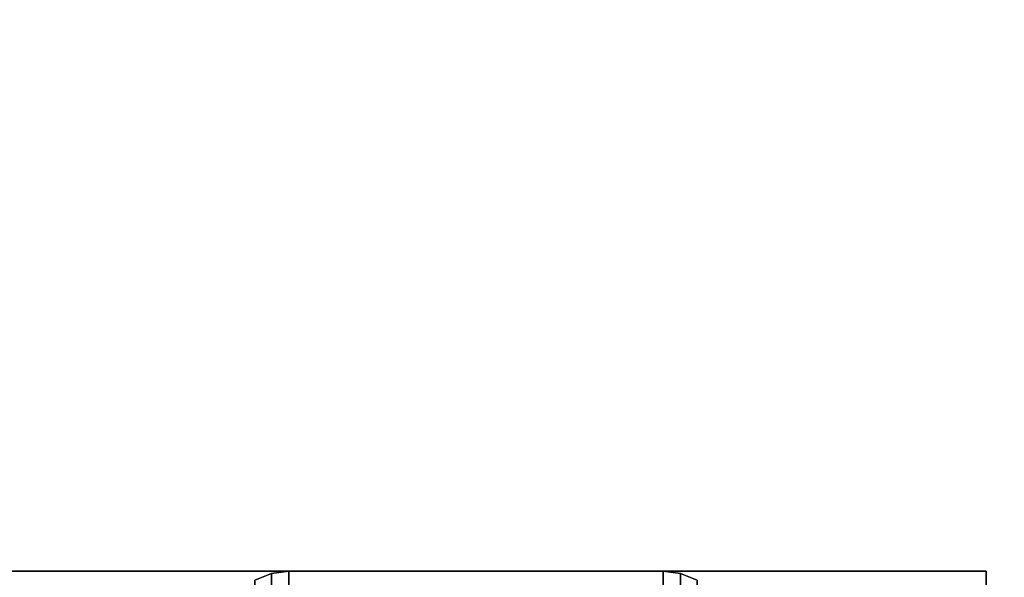
# Model space of a CAD drawing. Extents: x -270 to 270, y -26 to 26.
# Drawn here: x 24 to 26, y -10 to -9 of the extents above; entities that cross this region are included whole.
import ezdxf

# ---------------------------------------------------------------- set-up
doc = ezdxf.new("R2010")
doc.units = 0
for name, color, linetype in [('3D-BLACK', 250, 'CONTINUOUS'), ('3D-COLDROLL', 252, 'CONTINUOUS'), ('3D-FLAT', 7, 'CONTINUOUS'), ('3D-NON', 43, 'CONTINUOUS')]:
    doc.layers.add(name, color=color, linetype=linetype)

msp = doc.modelspace()

# ---------------------------------------------------------------- linework, layer by layer
at = {"layer": '3D-BLACK'}
for points in [[(27.9, 16.8, 36.5), (-43.9, 16.8, 36.5), (-43.9, -14.2, 36.5), (27.9, -14.2, 36.5)], [(24.5125, -9.8827, 0.839), (24.5487, -9.8683, 0.8352), (24.5487, -9.8301, 1.125), (24.5125, -9.8451, 1.125)], [(24.5125, -9.8451, 1.125), (24.5487, -9.8301, 1.125), (24.5487, -9.8683, 1.4148), (24.5125, -9.8827, 1.411)], [(24.5487, -9.8683, 0.8352), (24.5875, -9.8633, 0.8338), (24.5875, -9.825, 1.125), (24.5487, -9.8301, 1.125)], [(24.5487, -9.8301, 1.125), (24.5875, -9.825, 1.125), (24.5875, -9.8633, 1.4162), (24.5487, -9.8683, 1.4148)], [(24.5875, -9.8633, 0.8338), (25.4125, -9.8633, 0.8338), (25.4125, -9.825, 1.125), (24.5875, -9.825, 1.125)], [(24.5875, -9.825, 1.125), (25.4125, -9.825, 1.125), (25.4125, -9.8633, 1.4162), (24.5875, -9.8633, 1.4162)], [(25.4125, -9.8633, 0.8338), (25.4513, -9.8683, 0.8352), (25.4513, -9.8301, 1.125), (25.4125, -9.825, 1.125)], [(25.4125, -9.825, 1.125), (25.4513, -9.8301, 1.125), (25.4513, -9.8683, 1.4148), (25.4125, -9.8633, 1.4162)], [(25.4513, -9.8683, 0.8352), (25.4875, -9.8827, 0.839), (25.4875, -9.8451, 1.125), (25.4513, -9.8301, 1.125)], [(25.4513, -9.8301, 1.125), (25.4875, -9.8451, 1.125), (25.4875, -9.8827, 1.411), (25.4513, -9.8683, 1.4148)]]:
    msp.add_3dface(points, dxfattribs=at)
at = {"layer": '3D-COLDROLL'}
for points in [[(27.8, 12.3, 37.3), (-43.8, 12.3, 37.3), (-43.8, -11.7, 37.3), (27.8, -11.7, 37.3)], [(27.8, 12.3, 36.5), (-43.8, 12.3, 36.5), (-43.8, -11.7, 36.5), (27.8, -11.7, 36.5)]]:
    msp.add_3dface(points, dxfattribs=at)
at = {"layer": '3D-FLAT'}
for points in [[(28, 16.8, 24), (-44, 16.8, 24), (-44, -15.95, 24), (28, -15.95, 24)], [(28, 16.8, 26), (-44, 16.8, 26), (-44, -15.95, 26), (28, -15.95, 26)], [(27.9, 16.8, 23.9), (-43.9, 16.8, 23.9), (-43.9, -13.95, 23.9), (27.9, -13.95, 23.9)], [(27.9, 16.8, 3), (-43.9, 16.8, 3), (-43.9, -13.95, 3), (27.9, -13.95, 3)], [(26.125, -9.825, 3), (23.875, -9.825, 3), (23.875, -12.075, 3), (26.125, -12.075, 3)], [(26.125, -9.825, 2.8125), (23.875, -9.825, 2.8125), (23.875, -12.075, 2.8125), (26.125, -12.075, 2.8125)]]:
    msp.add_3dface(points, dxfattribs=at)
at = {"layer": '3D-NON'}
for points in [[(26.125, -9.825, 2.8125), (23.875, -9.825, 2.8125), (23.875, -9.825, 3), (26.125, -9.825, 3)], [(26.125, -9.825, 2.8125), (26.125, -12.075, 2.8125), (26.125, -12.075, 3), (26.125, -9.825, 3)]]:
    msp.add_3dface(points, dxfattribs=at)

doc.saveas('drawing.dxf')
